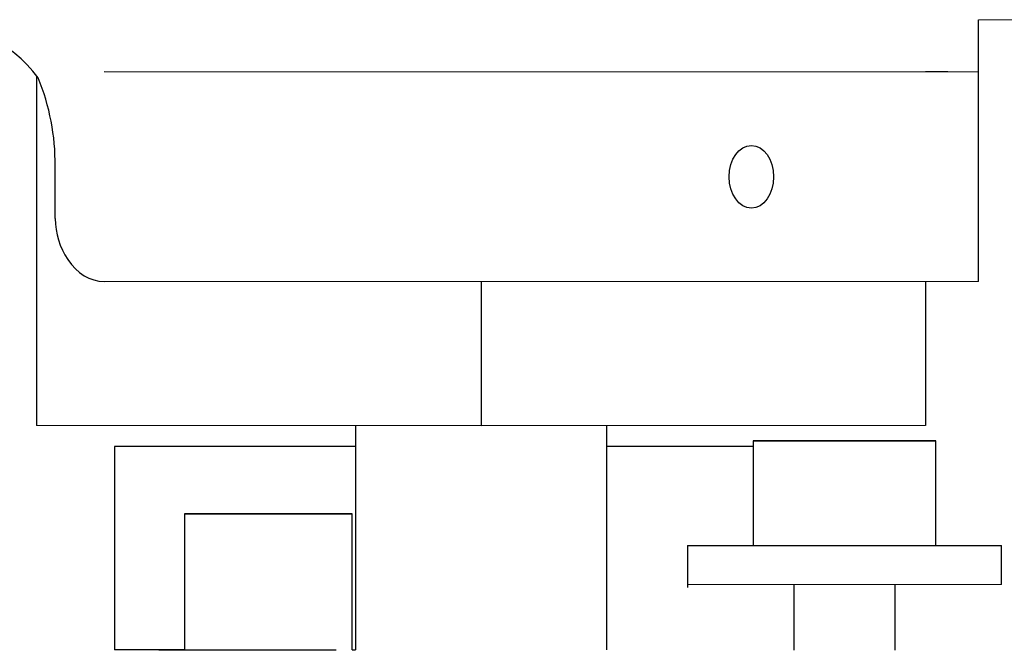
# Model space of a CAD drawing. Units: millimetres. Extents: x 3597 to 14345, y 11711 to 16939.
# Drawn here: x 8883 to 8930, y 13595 to 13625 of the extents above; entities that cross this region are included whole.
import ezdxf

# ---------------------------------------------------------------- set-up
doc = ezdxf.new("R2010")
doc.units = ezdxf.units.MM
doc.header["$MEASUREMENT"] = 0
for name, color, linetype, lineweight in [('D13_1000V_40_10__Ном._пера__21', 7, 'Continuous', 30), ('D13_40_07_00_UCH_Ном._пера__21', 7, 'Continuous', 30), ('D13_40_07_00_UCH_Ном._пера__7', 7, 'Continuous', 15), ('D13_850V_40_02_0_Ном._пера__21', 7, 'Continuous', 30), ('KBAB0095_00_Ном._пера__21', 7, 'Continuous', 30), ('KBAB0095_00_Ном._пера__7', 7, 'Continuous', 15), ('KBAE0023_00_Ном._пера__21', 7, 'Continuous', 30), ('MMAA0027_00_SOLI_Ном._пера__21', 7, 'Continuous', 30), ('PPBA2447_02_Ном._пера__21', 7, 'Continuous', 30)]:
    doc.layers.add(name, color=color, linetype=linetype, lineweight=lineweight)

msp = doc.modelspace()

# ---------------------------------------------------------------- linework, layer by layer
at = {"layer": 'D13_1000V_40_10__Ном._пера__21', "color": 7, "linetype": 'Continuous', "lineweight": 30}
for p, q in [((8884.149, 13622.545), (8884.149, 13605.847)), ((8905.354, 13612.728), (8905.354, 13605.843)), ((8926.559, 13612.732), (8926.559, 13605.847)), ((8905.354, 13605.843), (8884.149, 13605.847)), ((8899.356, 13605.844), (8899.356, 13595.134)), ((8926.559, 13605.847), (8905.354, 13605.843)), ((8911.352, 13595.136), (8911.352, 13605.844))]:
    msp.add_line(p, q, dxfattribs=at)
at = {"layer": 'D13_40_07_00_UCH_Ном._пера__21', "color": 7, "linetype": 'Continuous', "lineweight": 30}
for p, q in [((8929.083, 13612.722), (8929.083, 13625.228)), ((8929.085, 13622.729), (8887.367, 13622.738)), ((8927.619, 13622.73), (8926.559, 13622.73)), ((8885.032, 13615.731), (8885.032, 13618.23))]:
    msp.add_line(p, q, dxfattribs=at)
for centre, radius, start, end in [((8878.641, 13618.23), 6.997, 37.0634, 90), ((8874.225, 13618.346), 10.808, 359.386, 22.301), ((8888.629, 13615.777), 3.597, 180.7431, 213.7487)]:
    msp.add_arc(centre, radius, start, end, dxfattribs=at)
msp.add_ellipse((8918.253, 13617.728), major_axis=(0, 1.499), ratio=0.707107, dxfattribs=at)
msp.add_ellipse((8887.365, 13615.73), major_axis=(-0.001, 2.999), ratio=0.758269, start_param=2.279018, end_param=3.141204, dxfattribs=at)
at = {"layer": 'D13_40_07_00_UCH_Ном._пера__7', "color": 7, "linetype": 'Continuous', "lineweight": 15}
for p, q in [((8947.774, 13625.228), (8929.083, 13625.228)), ((8929.083, 13612.722), (8887.365, 13612.731))]:
    msp.add_line(p, q, dxfattribs=at)
at = {"layer": 'D13_850V_40_02_0_Ном._пера__21', "color": 7, "linetype": 'Continuous', "lineweight": 30}
for p, q in [((8887.861, 13604.854), (8887.861, 13595.135)), ((8899.356, 13604.854), (8887.861, 13604.854)), ((8918.339, 13604.854), (8911.352, 13604.854))]:
    msp.add_line(p, q, dxfattribs=at)
at = {"layer": 'KBAB0095_00_Ном._пера__21', "color": 7, "linetype": 'Continuous', "lineweight": 30}
for p, q in [((8918.339, 13605.114), (8918.339, 13600.116)), ((8927.055, 13600.116), (8927.055, 13605.114)), ((8915.2, 13600.116), (8930.194, 13600.118)), ((8920.285, 13598.261), (8920.285, 13595.117)), ((8925.109, 13595.117), (8925.109, 13598.262))]:
    msp.add_line(p, q, dxfattribs=at)
msp.add_ellipse((8922.697, 13605.114), major_axis=(4.358, 0), ratio=0.000218, dxfattribs=at)
at = {"layer": 'KBAB0095_00_Ном._пера__7', "color": 7, "linetype": 'Continuous', "lineweight": 15}
msp.add_line((8915.2, 13598.26), (8930.194, 13598.262), dxfattribs=at)
at = {"layer": 'KBAE0023_00_Ном._пера__21', "color": 7, "linetype": 'Continuous', "lineweight": 30}
for p, q in [((8915.2, 13600.116), (8915.2, 13598.117)), ((8930.194, 13598.262), (8930.194, 13600.118))]:
    msp.add_line(p, q, dxfattribs=at)
at = {"layer": 'MMAA0027_00_SOLI_Ном._пера__21', "color": 7, "linetype": 'Continuous', "lineweight": 30}
for p, q in [((8891.21, 13601.636), (8891.21, 13595.134)), ((8899.206, 13595.134), (8899.206, 13601.636))]:
    msp.add_line(p, q, dxfattribs=at)
msp.add_ellipse((8895.208, 13601.636), major_axis=(3.998, 0), ratio=0.000218, dxfattribs=at)
at = {"layer": 'PPBA2447_02_Ном._пера__21', "color": 7, "linetype": 'Continuous', "lineweight": 30}
for p, q in [((8891.21, 13595.146), (8887.861, 13595.146)), ((8889.11, 13595.12), (8889.11, 13595.121)), ((8889.11, 13595.12), (8889.11, 13595.12)), ((8898.441, 13595.121), (8889.976, 13595.121)), ((8898.441, 13595.12), (8889.976, 13595.12)), ((8899.206, 13595.147), (8899.356, 13595.147)), ((8899.306, 13595.12), (8899.306, 13595.121)), ((8899.306, 13595.12), (8899.306, 13595.12))]:
    msp.add_line(p, q, dxfattribs=at)

doc.saveas('drawing.dxf')
